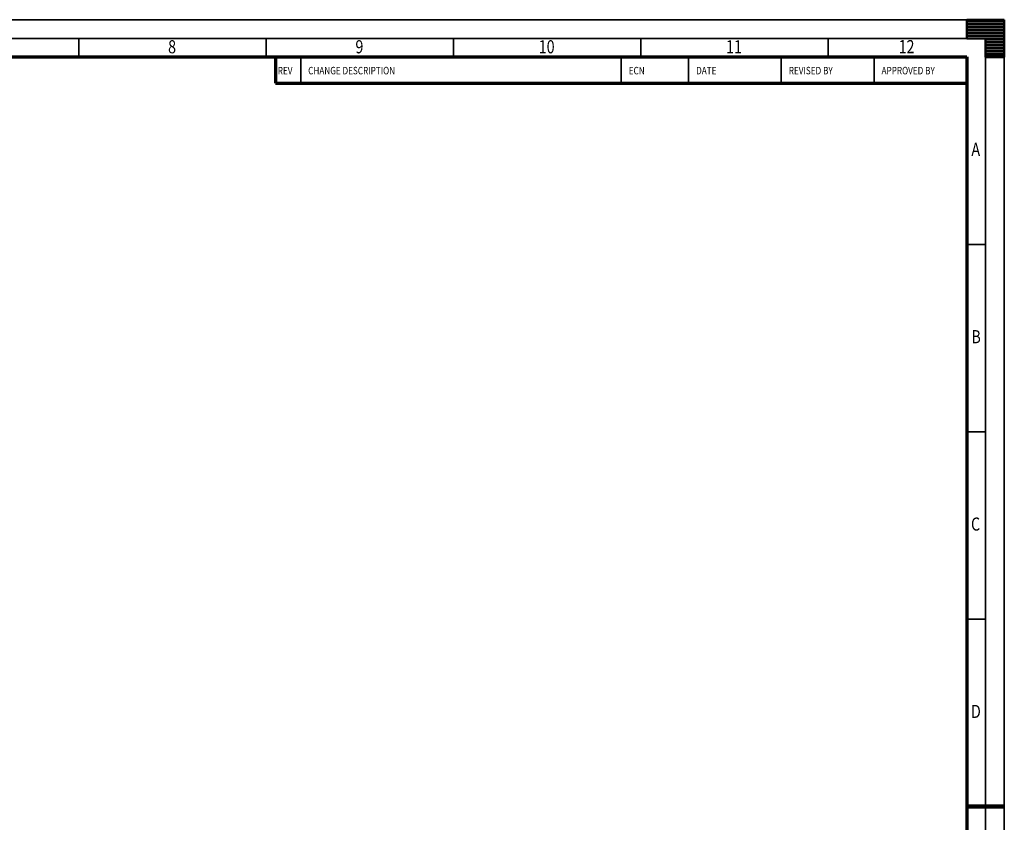
# Model space of a CAD drawing. Units: millimetres. Extents: x 0 to 11880, y 0 to 8400.
# Drawn here: x 6624 to 11880, y 4116 to 8400 of the extents above; entities that cross this region are included whole.
import ezdxf
from ezdxf.enums import TextEntityAlignment as Align

# ---------------------------------------------------------------- set-up
doc = ezdxf.new("R2010")
doc.units = ezdxf.units.MM
doc.header["$MEASUREMENT"] = 0
doc.layers.add('(9) Sheet', color=7, linetype='Continuous', lineweight=35)
doc.styles.add('Arial', font='ARIAL.TTF')

# ---------------------------------------------------------------- blocks, each defined once
blk = doc.blocks.new('HATCH_6_daff7243-8894-4d91-b0a3-cfd0acba4047')
at = {"layer": '(9) Sheet', "color": 0, "lineweight": 9}
for p, q in [((11880, 8400), (11680, 8400)), ((11880, 8394), (11680, 8394)), ((11880, 8388), (11680, 8388)), ((11880, 8382), (11680, 8382)), ((11880, 8376), (11680, 8376)), ((11880, 8370), (11680, 8370)), ((11880, 8364), (11680, 8364)), ((11880, 8358), (11680, 8358)), ((11880, 8352), (11680, 8352)), ((11880, 8346), (11680, 8346)), ((11880, 8340), (11680, 8340)), ((11880, 8334), (11680, 8334)), ((11880, 8328), (11680, 8328)), ((11880, 8322), (11680, 8322)), ((11880, 8316), (11680, 8316)), ((11880, 8310), (11680, 8310)), ((11880, 8304), (11680, 8304)), ((11880, 8298), (11780, 8298)), ((11880, 8292), (11780, 8292)), ((11880, 8286), (11780, 8286)), ((11880, 8280), (11780, 8280)), ((11880, 8274), (11780, 8274)), ((11880, 8268), (11780, 8268)), ((11880, 8262), (11780, 8262)), ((11880, 8256), (11780, 8256)), ((11880, 8250), (11780, 8250)), ((11880, 8244), (11780, 8244)), ((11880, 8238), (11780, 8238)), ((11880, 8232), (11780, 8232)), ((11880, 8226), (11780, 8226)), ((11880, 8220), (11780, 8220)), ((11880, 8214), (11780, 8214)), ((11880, 8208), (11780, 8208)), ((11880, 8202), (11780, 8202))]:
    blk.add_line(p, q, dxfattribs=at)
blk = doc.blocks.new('GROUP_0_1002d066-79d7-4c38-b6fe-ad17f646e918')
at = {"layer": '(9) Sheet', "color": 7, "lineweight": 35, "ltscale": 60}
for p, q in [((100, 8400), (11880, 8400)), ((11880, 0), (11880, 8400)), ((11780, 8300), (300, 8300)), ((6940, 8201.5), (6940, 8300.5)), ((7940, 8201.5), (7940, 8300.5)), ((8940, 8201.5), (8940, 8300.5)), ((9940, 8201.5), (9940, 8300.5)), ((10940, 8201.5), (10940, 8300.5)), ((11780, 8300), (11780, 100)), ((7989.6, 8201), (11680, 8201)), ((7989.6, 8201), (11680, 8201)), ((7989.6, 8201), (11680, 8201)), ((8123.8, 8061), (8123.8, 8201)), ((9835, 8061), (9835, 8201)), ((10195, 8061), (10195, 8201)), ((10689.4, 8061), (10689.4, 8201)), ((11184.7, 8061), (11184.7, 8201)), ((11780, 7200.5), (11680, 7200.5)), ((11780, 6200.5), (11680, 6200.5)), ((11780, 5200.5), (11680, 5200.5))]:
    blk.add_line(p, q, dxfattribs=at)
at = {"layer": '(9) Sheet', "color": 7, "linetype": 'Continuous', "lineweight": 50, "ltscale": 60}
for p, q in [((11880, 8400), (11680, 8400)), ((11680, 8400), (11680, 8300)), ((11780, 8400), (11880, 8400)), ((11880, 8200), (11880, 8400)), ((11880, 8400), (11880, 8300)), ((11680, 8300), (11780, 8300)), ((11780, 8300), (11780, 8200)), ((11780, 8200), (11880, 8200))]:
    blk.add_line(p, q, dxfattribs=at)
at = {"layer": '(9) Sheet', "color": 7, "lineweight": 70, "ltscale": 60}
for p, q in [((400, 8201), (11680, 8201)), ((11680, 8201), (11680, 200))]:
    blk.add_line(p, q, dxfattribs=at)
at = {"layer": '(9) Sheet', "color": 7, "linetype": 'Continuous', "lineweight": 35, "ltscale": 60}
blk.add_line((7989.6, 8201), (8010, 8201), dxfattribs=at)
blk.add_line((7989.6, 8201), (8010, 8201), dxfattribs=at)
at = {"layer": '(9) Sheet', "color": 7, "linetype": 'Continuous', "lineweight": 70, "ltscale": 60}
for p, q in [((7989.6, 8201), (7989.6, 8061)), ((7989.6, 8061), (11680, 8061))]:
    blk.add_line(p, q, dxfattribs=at)
at = {"layer": '(9) Sheet', "color": 7, "lineweight": 100, "ltscale": 60}
blk.add_line((11680, 4200), (11880, 4200), dxfattribs=at)
at = {"layer": '(9) Sheet', "color": 7, "linetype": 'Continuous', "lineweight": 50, "ltscale": 60}
blk.add_lwpolyline([(11880, 8400), (11880, 8200), (11780, 8200), (11780, 8300), (11680, 8300), (11680, 8400)], close=True, dxfattribs=at)
at = {"layer": '(9) Sheet', "color": 7, "linetype": 'ByBlock'}
blk.add_blockref('HATCH_6_daff7243-8894-4d91-b0a3-cfd0acba4047', (0, 0), dxfattribs=at)
at = {"layer": '(9) Sheet', "color": 7, "lineweight": 35, "style": 'Arial', "width": 0.8}
for s, height, p in [('8', 70, (7416, 8198.7)), ('9', 70, (8416, 8198.7)), ('10', 70, (9394.5, 8198.7)), ('11', 70, (10394.5, 8198.7)), ('12', 70, (11315.7, 8199.2)), ('APPROVED BY', 40, (11224.7, 8095.8)), ('A', 70, (11704.4, 7651.1)), ('B', 70, (11704.4, 6651.1)), ('C', 70, (11702.2, 5651.1)), ('D', 70, (11702.2, 4651.1))]:
    blk.add_text(s, height=height, dxfattribs=at).set_placement(p, align=Align.BOTTOM_LEFT)
blk.add_text('REV', height=40, rotation=360, dxfattribs=at).set_placement((8001.4, 8147.8), align=Align.TOP_LEFT)
for s, p in [('CHANGE DESCRIPTION', (8163.8, 8095.8)), ('ECN', (9875, 8095.8)), ('DATE', (10235, 8095.8)), ('REVISED BY', (10729.4, 8095.8))]:
    blk.add_text(s, height=40, rotation=360, dxfattribs=at).set_placement(p, align=Align.BOTTOM_LEFT)

msp = doc.modelspace()

# ---------------------------------------------------------------- block references
at = {"color": 7, "linetype": 'ByBlock'}
msp.add_blockref('GROUP_0_1002d066-79d7-4c38-b6fe-ad17f646e918', (0, 0), dxfattribs=at)

doc.saveas('drawing.dxf')
